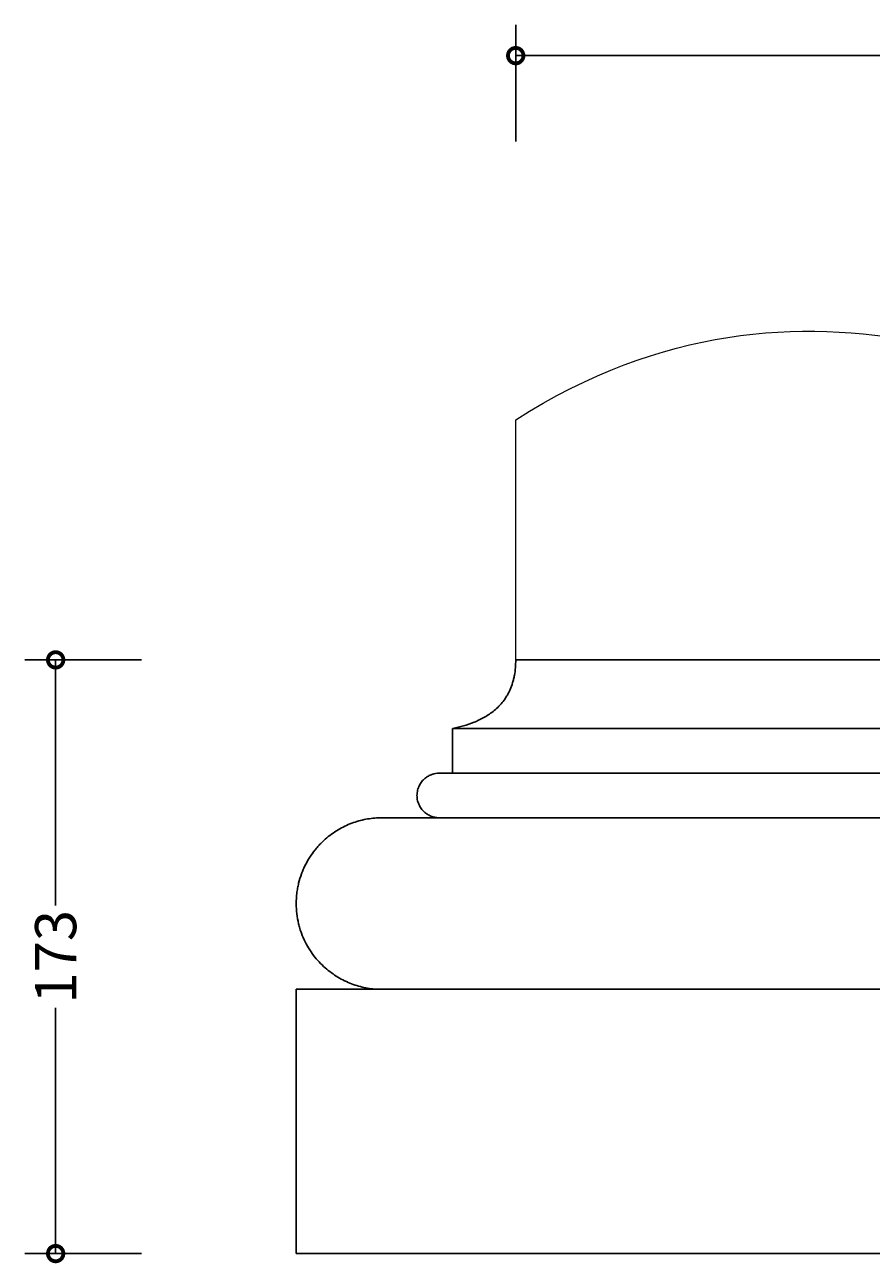
# Model space of a CAD drawing. Units: millimetres. Extents: x -79 to 669, y -248 to 360.
# Drawn here: x -79 to 167, y -1 to 360 of the extents above; entities that cross this region are included whole.
import ezdxf

# ---------------------------------------------------------------- set-up
doc = ezdxf.new("R2010")
doc.units = ezdxf.units.MM
doc.layers.add('AD-Dimension', color=8, linetype='Continuous', lineweight=20)
doc.layers.add('AD-Drawing', color=81, linetype='Continuous', lineweight=20)
doc.styles.add('AD_Dimensions Text', font='ARIALN_0.TTF')
doc.dimstyles.new('AD_Dimension', dxfattribs={"dimscale": 0, "dimtxt": 2.4, "dimasz": 1.8, "dimexe": 1.8, "dimexo": 0.625, "dimgap": 0.9, "dimtad": 0, "dimdec": 0, "dimzin": 0, "dimdsep": 46, "dimtxsty": 'AD_Dimensions Text', "dimblk": 'DOTSMALL', "dimblk1": 'DOTSMALL', "dimblk2": 'DOT', "dimcen": 0.9, "dimclrt": 7, "dimadec": 0, "dimazin": 0, "dimtfac": 1, "dimtdec": 0, "dimtofl": 0, "dimtmove": 0, "dimatfit": 3, "dimldrblk": 'DOTSMALL', "dimfxl": 5, "dimfxlon": 1, "dimtolj": 1, "dimtzin": 0, "dimarcsym": 0})

# ---------------------------------------------------------------- blocks, each defined once
blk = doc.blocks.new('_DotSmall')
at = {"color": 0, "linetype": 'ByBlock', "const_width": 0.5}
blk.add_lwpolyline([(-0.0625, 0, 1), (0.0625, 0, 1)], format="xyb", close=True, dxfattribs=at)
blk = doc.blocks.new('*D11')
at = {"layer": 'AD-Dimension', "color": 0, "lineweight": -2, "transparency": 16777216}
for p, q in [((63.81, 326.03), (63.81, 360.03)), ((393.81, 326.03), (393.81, 360.03)), ((63.81, 351.03), (213.46, 351.03)), ((393.81, 351.03), (244.17, 351.03))]:
    blk.add_line(p, q, dxfattribs=at)
at = {"layer": 'AD-Dimension', "color": 0, "lineweight": -2, "transparency": 16777216, "xscale": 9, "yscale": 9, "zscale": 9, "rotation": 180}
blk.add_blockref('_DotSmall', (63.81, 351.03), dxfattribs=at)
at = {"layer": 'AD-Dimension', "color": 0, "lineweight": -2, "transparency": 16777216, "xscale": 9, "yscale": 9, "zscale": 9}
blk.add_blockref('_DotSmall', (393.81, 351.03), dxfattribs=at)
at = {"layer": 'AD-Dimension', "color": 7, "transparency": 16777216, "insert": (228.81, 351.03), "char_height": 12, "attachment_point": 5, "style": 'AD_Dimensions Text'}
blk.add_mtext('\\A1;330', dxfattribs=at)
blk = doc.blocks.new('_Dot')
at = {"color": 0, "linetype": 'ByBlock', "lineweight": -2}
blk.add_line((-0.5, 0), (-1, 0), dxfattribs=at)
at = {"color": 0, "linetype": 'ByBlock', "const_width": 0.5}
blk.add_lwpolyline([(-0.25, 0, 1), (0.25, 0, 1)], format="xyb", close=True, dxfattribs=at)
blk = doc.blocks.new('*D13')
at = {"layer": 'AD-Dimension', "color": 0, "lineweight": -2, "transparency": 16777216}
for p, q in [((-45.27, 174.95), (-79.27, 174.95)), ((-70.27, 174.95), (-70.27, 103.35)), ((-70.27, 1.95), (-70.27, 73.54)), ((-45.27, 1.95), (-79.27, 1.95))]:
    blk.add_line(p, q, dxfattribs=at)
at = {"layer": 'AD-Dimension', "color": 0, "lineweight": -2, "transparency": 16777216, "xscale": 9, "yscale": 9, "zscale": 9}
for p, rotation in [((-70.27, 174.95), 90), ((-70.27, 1.95), 270)]:
    blk.add_blockref('_DotSmall', p, dxfattribs=dict(at, rotation=rotation))
at = {"layer": 'AD-Dimension', "color": 7, "transparency": 16777216, "insert": (-70.27, 88.45), "char_height": 12, "attachment_point": 5, "rotation": 90, "style": 'AD_Dimensions Text'}
blk.add_mtext('\\A1;173', dxfattribs=at)

msp = doc.modelspace()

# ---------------------------------------------------------------- linework, layer by layer
at = {"layer": 'AD-Drawing'}
msp.add_line((63.81, 174.95), (63.81, 244.95), dxfattribs=at)
at = {"layer": 'AD-Drawing', "linetype": 'Continuous', "lineweight": 25}
for p, q in [((63.81, 174.95), (393.81, 174.95)), ((45.43, 154.95), (412.2, 154.95)), ((45.43, 154.95), (45.43, 141.95)), ((41.56, 141.95), (416.06, 141.95)), ((24.84, 128.95), (432.79, 128.95)), ((-0.16, 78.95), (-0.16, 1.95)), ((-0.16, 78.95), (457.79, 78.95)), ((-0.16, 1.95), (457.79, 1.95))]:
    msp.add_line(p, q, dxfattribs=at)
at = {"layer": 'AD-Drawing'}
msp.add_open_spline([(63.81, 244.95), (149.92, 299.41), (291.57, 206.03), (393.81, 244.95), (393.81, 244.95)], degree=3, dxfattribs=at)
at = {"layer": 'AD-Drawing', "linetype": 'Continuous', "lineweight": 25}
for points, knots in [([(63.81, 174.95), (63.82, 173.43), (63.71, 171.93), (63.37, 170.1), (63.29, 169.74), (63.12, 169.02), (62.83, 167.96), (62.47, 166.96), (62.05, 166), (61.9, 165.69), (61.58, 165.08), (61.42, 164.78), (60.9, 163.91), (60.53, 163.37), (59.74, 162.36), (59.33, 161.89), (58.46, 161.01), (58.01, 160.59), (56.63, 159.45), (55.67, 158.8), (53.71, 157.68), (52.7, 157.2), (50.65, 156.37), (49.62, 156.02), (47.53, 155.42), (46.48, 155.16), (45.43, 154.95)], [0, 0, 0, 0, 0.125, 0.125, 0.15625, 0.15625, 0.1875, 0.25, 0.25, 0.28125, 0.28125, 0.3125, 0.3125, 0.375, 0.375, 0.4375, 0.4375, 0.5, 0.5, 0.625, 0.625, 0.75, 0.75, 0.875, 0.875, 1, 1, 1, 1]), ([(41.56, 141.95), (40.83, 141.95), (40.11, 141.83), (39.22, 141.52), (39.05, 141.45), (38.7, 141.29), (38.52, 141.2), (38.01, 140.91), (37.68, 140.69), (37.21, 140.29), (37.06, 140.15), (36.76, 139.85), (36.61, 139.69), (36.2, 139.17), (35.95, 138.8), (35.62, 138.16), (35.53, 137.93), (35.36, 137.48), (35.28, 137.24), (35.16, 136.75), (35.12, 136.49), (35.05, 135.98), (35.04, 135.72), (35.04, 135.2), (35.05, 134.94), (35.11, 134.43), (35.16, 134.17), (35.28, 133.68), (35.35, 133.44), (35.52, 132.98), (35.62, 132.76), (35.83, 132.33), (35.95, 132.13), (36.2, 131.74), (36.33, 131.56), (36.74, 131.05), (37.04, 130.75), (37.67, 130.21), (38, 129.99), (38.68, 129.6), (39.03, 129.45), (39.74, 129.19), (40.1, 129.1), (40.83, 128.98), (41.2, 128.95), (41.56, 128.95)], [0, 0, 0, 0, 0.125, 0.125, 0.15625, 0.15625, 0.1875, 0.1875, 0.25, 0.25, 0.28125, 0.28125, 0.3125, 0.3125, 0.375, 0.375, 0.40625, 0.40625, 0.4375, 0.4375, 0.46875, 0.46875, 0.5, 0.5, 0.53125, 0.53125, 0.5625, 0.5625, 0.59375, 0.59375, 0.625, 0.625, 0.65625, 0.65625, 0.6875, 0.6875, 0.75, 0.75, 0.8125, 0.8125, 0.875, 0.875, 0.9375, 0.9375, 1, 1, 1, 1]), ([(24.84, 128.95), (23.43, 128.95), (22.03, 128.83), (19.26, 128.36), (17.88, 128.01), (15.85, 127.29), (15.17, 127.02), (13.83, 126.41), (13.17, 126.07), (11.2, 124.96), (9.94, 124.09), (8.14, 122.56), (7.55, 122.02), (6.69, 121.14), (6.41, 120.84), (5.85, 120.21), (5.58, 119.89), (4.26, 118.25), (3.31, 116.79), (2.28, 114.74), (2.08, 114.32), (1.71, 113.47), (1.54, 113.04), (1.05, 111.71), (0.77, 110.8), (0.43, 109.38), (0.33, 108.9), (0.15, 107.92), (0.08, 107.43), (-0.1, 105.95), (-0.16, 104.96), (-0.16, 103.95)], [0, 0, 0, 0, 0.125, 0.125, 0.25, 0.25, 0.3125, 0.3125, 0.375, 0.375, 0.5, 0.5, 0.5625, 0.5625, 0.59375, 0.59375, 0.625, 0.625, 0.75, 0.75, 0.78125, 0.78125, 0.8125, 0.8125, 0.875, 0.875, 0.90625, 0.90625, 0.9375, 0.9375, 1, 1, 1, 1]), ([(-0.16, 103.95), (-0.16, 101.93), (0.08, 99.98), (0.65, 97.61), (0.77, 97.13), (1.05, 96.21), (1.21, 95.76), (1.69, 94.44), (2.06, 93.59), (2.88, 91.96), (3.33, 91.17), (4.28, 89.7), (4.78, 89.01), (5.83, 87.69), (6.37, 87.07), (7.51, 85.91), (8.11, 85.35), (9.93, 83.82), (11.18, 82.95), (13.77, 81.47), (15.11, 80.86), (17.85, 79.89), (19.24, 79.54), (22.02, 79.06), (23.43, 78.95), (24.84, 78.95)], [0, 0, 0, 0, 0.125, 0.125, 0.15625, 0.15625, 0.1875, 0.1875, 0.25, 0.25, 0.3125, 0.3125, 0.375, 0.375, 0.4375, 0.4375, 0.5, 0.5, 0.625, 0.625, 0.75, 0.75, 0.875, 0.875, 1, 1, 1, 1])]:
    msp.add_open_spline(points, degree=3, knots=knots, dxfattribs=at)

# ---------------------------------------------------------------- dimensions: what is measured, and where the dimension line sits
at = {"layer": 'AD-Dimension'}
dim = msp.add_linear_dim(base=(393.81, 351.03), p1=(63.81, 174.95), p2=(393.81, 174.95), dimstyle='AD_Dimension', override={"dimscale": 0, "dimtix": 0, "dimtofl": 0, "dimtmove": 0, "dimatfit": 3}, dxfattribs=at)
dim.commit()
dim.dimension.update_dxf_attribs({"geometry": '*D11', "text_midpoint": (228.81, 351.03)})
dim = msp.add_linear_dim(base=(-70.27, 1.95), p1=(63.81, 174.95), p2=(-0.16, 1.95), angle=90, dimstyle='AD_Dimension', override={"dimscale": 0, "dimtix": 0, "dimtofl": 0, "dimtmove": 0, "dimatfit": 3}, dxfattribs=at)
dim.commit()
dim.dimension.update_dxf_attribs({"geometry": '*D13', "text_midpoint": (-70.27, 88.45)})

doc.saveas('drawing.dxf')
